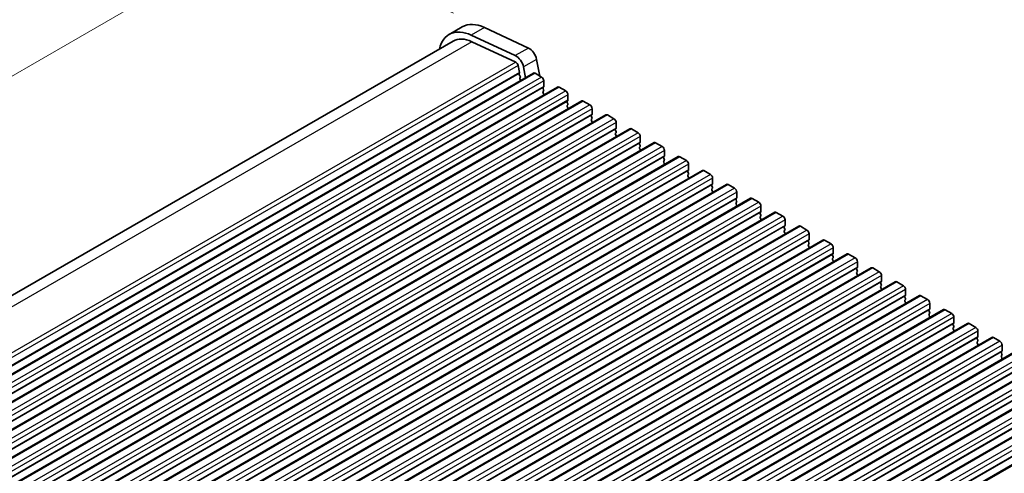
# Model space of a CAD drawing. Units: millimetres. Extents: x 43 to 7914, y 24 to 1429.
# Drawn here: x 313 to 472, y 564 to 637 of the extents above; entities that cross this region are included whole.
import ezdxf

# ---------------------------------------------------------------- set-up
doc = ezdxf.new("R2010")
doc.units = ezdxf.units.MM
doc.header["$LTSCALE"] = 3
doc.layers.get('Defpoints').update_dxf_attribs({"lineweight": 25})
for name, color, linetype, lineweight in [('Dimension (ISO)', 7, 'Continuous', 18), ('Visible (ISO)', 7, 'Continuous', 35), ('Visible Narrow (ISO)', 7, 'Continuous', 25)]:
    doc.layers.add(name, color=color, linetype=linetype, lineweight=lineweight)
doc.styles.add('Note Text (TK)', font='MS PGothic.ttf')
doc.dimstyles.new('Default - Method 1b (TK)', dxfattribs={"dimscale": 3, "dimtxt": 2.5, "dimasz": 2.5, "dimexe": 1, "dimexo": 1.5, "dimgap": 1, "dimtad": 1, "dimtoh": 1, "dimrnd": 1e-08, "dimdsep": 46, "dimtxsty": 'Note Text (TK)', "dimcen": 0.09, "dimdle": 5, "dimclrd": 100, "dimclre": 100, "dimclrt": 7, "dimadec": 1, "dimazin": 1, "dimtfac": 1, "dimtmove": 0, "dimatfit": 3, "dimfxl": 1, "dimtolj": 1, "dimlwd": -1, "dimlwe": -1, "dimarcsym": 0})

# ---------------------------------------------------------------- blocks, each defined once
blk = doc.blocks.new('*D11')
at = {"layer": 'Defpoints', "color": 0}
for p in [(388.11, 636), (138.5, 528.05), (173.15, 511.89)]:
    blk.add_point(p, dxfattribs=at)
at = {"layer": 'Dimension (ISO)', "color": 100}
for p, q in [((383.13, 638.32), (350.14, 653.7)), ((346.97, 648.4), (145, 531.8)), ((168.17, 514.21), (135.18, 529.59))]:
    blk.add_line(p, q, dxfattribs=at)
for points in [[(346.34, 649.49), (347.59, 647.32), (353.46, 652.15)], [(144.37, 532.88), (145.62, 530.71), (138.5, 528.05)]]:
    blk.add_solid(points, dxfattribs=at)
at = {"layer": 'Dimension (ISO)', "color": 7, "insert": (235.14, 590.67), "char_height": 7.5, "attachment_point": 4, "rotation": 30, "style": 'Note Text (TK)'}
blk.add_mtext('\\A1;{\\Q-35.007;\\W0.816;\\H0.777x;304}', dxfattribs=at)

msp = doc.modelspace()

# ---------------------------------------------------------------- linework, layer by layer
at = {"layer": 'Visible (ISO)'}
for p, q in [((384.5461, 636.1178), (382.4247, 634.8931)), ((388.1119, 636.001), (395.2122, 632.6912)), ((383.0497, 633.8106), (174.5149, 513.4129)), ((393.0908, 631.4665), (385.9906, 634.7763)), ((386.0753, 633.7115), (393.1731, 630.4027)), ((396.5254, 630.8579), (397.0423, 628.1724)), ((393.5467, 629.8803), (393.7611, 628.7662)), ((394.7377, 627.8998), (394.4041, 629.6332)), ((396.0225, 628.6416), (185.3046, 506.9836)), ((393.7492, 628.6577), (393.6996, 628.5769)), ((393.726, 628.3691), (393.865, 628.132)), ((393.8915, 627.9243), (393.841, 627.842)), ((393.8675, 627.6343), (393.9712, 627.4573)), ((396.2725, 628.6168), (397.3331, 628.0044)), ((397.6867, 627.3921), (397.6867, 626.4939)), ((399.9115, 626.3962), (189.1937, 504.7382)), ((397.6584, 626.4123), (397.5735, 626.3306)), ((397.5735, 626.1347), (397.6584, 625.955)), ((397.6584, 625.7591), (397.5735, 625.6774)), ((400.1615, 626.3714), (401.2222, 625.7591)), ((403.8006, 624.1508), (193.0828, 502.4928)), ((397.5735, 625.4815), (397.6584, 625.3018)), ((397.6584, 625.1059), (397.631, 625.0796)), ((397.6365, 625.0848), (397.6369, 625.0829)), ((401.5475, 624.1669), (401.4626, 624.0852)), ((401.5758, 625.1467), (401.5758, 624.2485)), ((404.0506, 624.1261), (405.1113, 623.5137)), ((401.4626, 623.8893), (401.5475, 623.7097)), ((401.5475, 623.5137), (401.4626, 623.4321)), ((401.4626, 623.2361), (401.5475, 623.0565)), ((401.5475, 622.8605), (401.5201, 622.8342)), ((405.4648, 622.9013), (405.4648, 622.0032)), ((407.6897, 621.9055), (196.9719, 500.2475)), ((405.4366, 621.9215), (405.3517, 621.8399)), ((405.3517, 621.6439), (405.4366, 621.4643)), ((405.4366, 621.2683), (405.3517, 621.1867)), ((405.3517, 620.9907), (405.4366, 620.8111)), ((407.9397, 621.8807), (409.0004, 621.2683)), ((411.5788, 619.6601), (200.861, 498.0021)), ((405.4366, 620.6151), (405.4092, 620.5888)), ((409.3256, 619.6762), (409.2408, 619.5945)), ((409.2408, 619.3986), (409.3256, 619.2189)), ((409.3539, 620.656), (409.3539, 619.7578)), ((411.8288, 619.6353), (412.8895, 619.023)), ((409.3256, 619.023), (409.2408, 618.9413)), ((409.2408, 618.7454), (409.3256, 618.5657)), ((409.3256, 618.3698), (409.2983, 618.3435)), ((413.243, 618.4106), (413.243, 617.5125)), ((415.4679, 617.4147), (204.7501, 495.7567)), ((413.2147, 617.4308), (413.1299, 617.3492)), ((413.1299, 617.1532), (413.2147, 616.9736)), ((413.2147, 616.7776), (413.1299, 616.696)), ((413.1299, 616.5), (413.2147, 616.3204)), ((413.2147, 616.1244), (413.1874, 616.0981)), ((415.7179, 617.39), (416.7786, 616.7776)), ((417.1321, 616.1652), (417.1321, 615.2671)), ((419.357, 615.1694), (208.6392, 493.5114)), ((417.1038, 615.1854), (417.019, 615.1038)), ((417.019, 614.9078), (417.1038, 614.7282)), ((417.1038, 614.5322), (417.019, 614.4506)), ((419.607, 615.1446), (420.6676, 614.5322)), ((423.2461, 612.924), (212.5282, 491.266)), ((417.019, 614.2546), (417.1038, 614.075)), ((417.1038, 613.879), (417.0765, 613.8527)), ((420.9929, 612.9401), (420.9081, 612.8584)), ((421.0212, 613.9199), (421.0212, 613.0217)), ((423.4961, 612.8992), (424.5567, 612.2869)), ((420.9081, 612.6625), (420.9929, 612.4828)), ((420.9929, 612.2869), (420.9081, 612.2052)), ((420.9081, 612.0093), (420.9929, 611.8296)), ((420.9929, 611.6337), (420.9656, 611.6074)), ((424.9103, 611.6745), (424.9103, 610.7764)), ((427.1352, 610.6786), (216.4173, 489.0207)), ((424.882, 610.6947), (424.7971, 610.6131)), ((424.7971, 610.4171), (424.882, 610.2375)), ((424.882, 610.0415), (424.7971, 609.9599)), ((424.7971, 609.7639), (424.882, 609.5843)), ((427.3852, 610.6539), (428.4458, 610.0415)), ((431.0242, 608.4333), (220.3064, 486.7753)), ((424.882, 609.3883), (424.8546, 609.362)), ((428.7711, 608.4493), (428.6862, 608.3677)), ((428.6862, 608.1717), (428.7711, 607.9921)), ((428.7994, 609.4291), (428.7994, 608.531)), ((431.2742, 608.4085), (432.3349, 607.7961)), ((428.7711, 607.7961), (428.6862, 607.7145)), ((428.6862, 607.5185), (428.7711, 607.3389)), ((428.7711, 607.1429), (428.7437, 607.1166)), ((432.6885, 607.1838), (432.6885, 606.2856)), ((434.9133, 606.1879), (224.1955, 484.5299)), ((432.6602, 606.204), (432.5753, 606.1223)), ((432.5753, 605.9264), (432.6602, 605.7467)), ((432.6602, 605.5508), (432.5753, 605.4691)), ((432.5753, 605.2732), (432.6602, 605.0935)), ((432.6602, 604.8976), (432.6328, 604.8713)), ((435.1633, 606.1631), (436.224, 605.5508)), ((436.5775, 604.9384), (436.5775, 604.0403)), ((438.8024, 603.9425), (228.0846, 482.2846)), ((436.5493, 603.9586), (436.4644, 603.877)), ((436.4644, 603.681), (436.5493, 603.5014)), ((436.5493, 603.3054), (436.4644, 603.2238)), ((439.0524, 603.9178), (440.1131, 603.3054)), ((442.6915, 601.6972), (231.9737, 480.0392)), ((436.4644, 603.0278), (436.5493, 602.8482)), ((436.5493, 602.6522), (436.5219, 602.6259)), ((440.4383, 601.7132), (440.3535, 601.6316)), ((440.4666, 602.693), (440.4666, 601.7949)), ((440.3535, 601.4356), (440.4383, 601.256)), ((440.4383, 601.06), (440.3535, 600.9784)), ((440.3535, 600.7824), (440.4383, 600.6028)), ((440.4383, 600.4068), (440.411, 600.3805)), ((442.9415, 601.6724), (444.0022, 601.06)), ((444.3557, 600.4477), (444.3557, 599.5495)), ((446.5806, 599.4518), (235.8628, 477.7938)), ((444.3274, 599.4679), (444.2426, 599.3862)), ((444.2426, 599.1903), (444.3274, 599.0106)), ((444.3274, 598.8147), (444.2426, 598.733)), ((444.2426, 598.5371), (444.3274, 598.3574)), ((446.8306, 599.4271), (447.8913, 598.8147)), ((450.4697, 597.2065), (239.7519, 475.5485)), ((444.3274, 598.1615), (444.3001, 598.1352)), ((448.2165, 597.2225), (448.1317, 597.1409)), ((448.1317, 596.9449), (448.2165, 596.7653)), ((448.2448, 598.2023), (448.2448, 597.3042)), ((450.7197, 597.1817), (451.7803, 596.5693)), ((448.2165, 596.5693), (448.1317, 596.4877)), ((448.1317, 596.2917), (448.2165, 596.1121)), ((448.2165, 595.9161), (448.1892, 595.8898)), ((452.1339, 595.9569), (452.1339, 595.0588)), ((454.3588, 594.9611), (243.6409, 473.3031)), ((452.1056, 594.9771), (452.0208, 594.8955)), ((452.0208, 594.6995), (452.1056, 594.5199)), ((452.1056, 594.3239), (452.0208, 594.2423)), ((452.0208, 594.0463), (452.1056, 593.8667)), ((454.6088, 594.9363), (455.6694, 594.3239)), ((458.2479, 592.7157), (247.53, 471.0577)), ((452.1056, 593.6708), (452.0783, 593.6444)), ((455.9947, 592.7318), (455.9098, 592.6501)), ((455.9098, 592.4542), (455.9947, 592.2745)), ((456.023, 593.7116), (456.023, 592.8134)), ((458.4979, 592.691), (459.5585, 592.0786)), ((455.9947, 592.0786), (455.9098, 591.9969)), ((455.9098, 591.801), (455.9947, 591.6213)), ((455.9947, 591.4254), (455.9673, 591.3991)), ((459.9121, 591.4662), (459.9121, 590.5681)), ((462.1369, 590.4704), (251.4191, 468.8124)), ((459.8838, 590.4864), (459.7989, 590.4048)), ((459.7989, 590.2088), (459.8838, 590.0292)), ((459.8838, 589.8332), (459.7989, 589.7516)), ((459.7989, 589.5556), (459.8838, 589.376)), ((459.8838, 589.18), (459.8564, 589.1537)), ((462.3869, 590.4456), (463.4476, 589.8332)), ((463.8012, 589.2208), (463.8012, 588.3227)), ((466.026, 588.225), (255.3082, 466.567)), ((463.7729, 588.241), (463.688, 588.1594)), ((463.688, 587.9634), (463.7729, 587.7838)), ((463.7729, 587.5879), (463.688, 587.5062)), ((466.276, 588.2002), (467.3367, 587.5879)), ((469.9151, 585.9796), (259.1973, 464.3216)), ((463.688, 587.3102), (463.7729, 587.1306)), ((463.7729, 586.9347), (463.7455, 586.9083)), ((467.662, 585.9957), (467.5771, 585.914)), ((467.6902, 586.9755), (467.6902, 586.0773)), ((470.1651, 585.9549), (471.2258, 585.3425)), ((467.5771, 585.7181), (467.662, 585.5384)), ((467.662, 585.3425), (467.5771, 585.2608)), ((467.5771, 585.0649), (467.662, 584.8852)), ((467.662, 584.6893), (467.6346, 584.663)), ((471.5793, 584.7301), (471.5793, 583.832)), ((473.8042, 583.7343), (263.0864, 462.0763)), ((471.551, 583.7503), (471.4662, 583.6687)), ((471.4662, 583.4727), (471.551, 583.2931)), ((471.551, 583.0971), (471.4662, 583.0155)), ((471.4662, 582.8195), (471.551, 582.6399)), ((477.6933, 581.4889), (266.9755, 459.8309)), ((471.551, 582.4439), (471.5237, 582.4176)), ((481.5824, 579.2435), (270.8646, 457.5855)), ((485.4715, 576.9982), (274.7536, 455.3402)), ((489.3606, 574.7528), (278.6427, 453.0948))]:
    msp.add_line(p, q, dxfattribs=at)
for centre, major_axis, start_param, end_param in [((388.6711, 628.9731), (-4.125, 7.1447), 5.59378743, 6.28318531), ((386.5497, 627.7484), (-4.125, 7.1447), 5.59378743, 6.84086593), ((386.5497, 627.7484), (-3.5, 6.0622), 5.59378743, 6.28318531), ((395.3255, 631.2034), (0.8747, -1.5151), 1.03099765, 2.44791717), ((393.2042, 629.9786), (-0.8747, 1.5151), 4.1725903, 5.58950982), ((393.2042, 629.9787), (0.2497, -0.4324), 1.03151792, 2.44427488), ((393.6239, 628.8058), (0.1, -0.1732), 0.30346946, 1.03039701), ((393.8249, 628.4288), (-0.1, 0.1732), 0.30346946, 1.58221769), ((393.9663, 627.694), (-0.1, 0.1732), 0.30346946, 1.58221769), ((393.7662, 628.0723), (0.1, -0.1732), 0.30346946, 1.58221769), ((396.2725, 628.2086), (-0.25, 0.433), 5.49778714, 6.28318531), ((397.3331, 627.5962), (0.25, -0.433), 0.78539816, 2.35619449), ((397.6867, 626.1673), (-0.1, 0.1732), 0.14189705, 1.42889927), ((397.6867, 625.5141), (-0.1, 0.1732), 0.14189705, 1.42889927), ((397.5452, 626.5756), (0.1, -0.1732), 0.14189705, 0.78539816), ((397.5452, 625.9224), (0.1, -0.1732), 0.14189705, 1.42889927), ((400.1615, 625.9632), (-0.25, 0.433), 5.49778714, 6.28318531), ((401.2222, 625.3508), (0.25, -0.433), 0.78539816, 2.35619449), ((397.5452, 625.2692), (0.1, -0.1732), 0.14189705, 1.42889927), ((401.5758, 623.9219), (-0.1, 0.1732), 0.14189705, 1.42889927), ((401.4343, 624.3302), (0.1, -0.1732), 0.14189705, 0.78539816), ((404.0506, 623.7178), (-0.25, 0.433), 5.49778714, 6.28318531), ((401.5758, 623.2688), (-0.1, 0.1732), 0.14189705, 1.42889927), ((401.4343, 623.677), (0.1, -0.1732), 0.14189705, 1.42889927), ((401.4343, 623.0238), (0.1, -0.1732), 0.14189705, 1.42889927), ((405.1113, 623.1055), (0.25, -0.433), 0.78539816, 2.35619449), ((405.4648, 621.6766), (-0.1, 0.1732), 0.14189705, 1.42889927), ((405.4648, 621.0234), (-0.1, 0.1732), 0.14189705, 1.42889927), ((405.3234, 622.0848), (0.1, -0.1732), 0.14189705, 0.78539816), ((405.3234, 621.4316), (0.1, -0.1732), 0.14189705, 1.42889927), ((405.3234, 620.7784), (0.1, -0.1732), 0.14189705, 1.42889927), ((407.9397, 621.4725), (-0.25, 0.433), 5.49778714, 6.28318531), ((409.0004, 620.8601), (0.25, -0.433), 0.78539816, 2.35619449), ((409.3539, 619.4312), (-0.1, 0.1732), 0.14189705, 1.42889927), ((409.2125, 619.8395), (0.1, -0.1732), 0.14189705, 0.78539816), ((409.2125, 619.1863), (0.1, -0.1732), 0.14189705, 1.42889927), ((411.8288, 619.2271), (-0.25, 0.433), 5.49778714, 6.28318531), ((409.3539, 618.778), (-0.1, 0.1732), 0.14189705, 1.42889927), ((409.2125, 618.5331), (0.1, -0.1732), 0.14189705, 1.42889927), ((412.8895, 618.6147), (0.25, -0.433), 0.78539816, 2.35619449), ((413.243, 617.1859), (-0.1, 0.1732), 0.14189705, 1.42889927), ((413.243, 616.5327), (-0.1, 0.1732), 0.14189705, 1.42889927), ((413.1016, 617.5941), (0.1, -0.1732), 0.14189705, 0.78539816), ((413.1016, 616.9409), (0.1, -0.1732), 0.14189705, 1.42889927), ((413.1016, 616.2877), (0.1, -0.1732), 0.14189705, 1.42889927), ((415.7179, 616.9817), (-0.25, 0.433), 5.49778714, 6.28318531), ((416.7786, 616.3694), (0.25, -0.433), 0.78539816, 2.35619449), ((417.1321, 614.9405), (-0.1, 0.1732), 0.14189705, 1.42889927), ((417.1321, 614.2873), (-0.1, 0.1732), 0.14189705, 1.42889927), ((416.9907, 615.3487), (0.1, -0.1732), 0.14189705, 0.78539816), ((416.9907, 614.6955), (0.1, -0.1732), 0.14189705, 1.42889927), ((419.607, 614.7364), (-0.25, 0.433), 5.49778714, 6.28318531), ((420.6676, 614.124), (0.25, -0.433), 0.78539816, 2.35619449), ((416.9907, 614.0423), (0.1, -0.1732), 0.14189705, 1.42889927), ((421.0212, 612.6951), (-0.1, 0.1732), 0.14189705, 1.42889927), ((420.8798, 613.1034), (0.1, -0.1732), 0.14189705, 0.78539816), ((423.4961, 612.491), (-0.25, 0.433), 5.49778714, 6.28318531), ((421.0212, 612.0419), (-0.1, 0.1732), 0.14189705, 1.42889927), ((420.8798, 612.4502), (0.1, -0.1732), 0.14189705, 1.42889927), ((420.8798, 611.797), (0.1, -0.1732), 0.14189705, 1.42889927), ((424.5567, 611.8786), (0.25, -0.433), 0.78539816, 2.35619449), ((424.9103, 610.4498), (-0.1, 0.1732), 0.14189705, 1.42889927), ((424.9103, 609.7966), (-0.1, 0.1732), 0.14189705, 1.42889927), ((424.7689, 610.858), (0.1, -0.1732), 0.14189705, 0.78539816), ((424.7689, 610.2048), (0.1, -0.1732), 0.14189705, 1.42889927), ((427.3852, 610.2456), (-0.25, 0.433), 5.49778714, 6.28318531), ((428.4458, 609.6333), (0.25, -0.433), 0.78539816, 2.35619449), ((424.7689, 609.5516), (0.1, -0.1732), 0.14189705, 1.42889927), ((428.7994, 608.2044), (-0.1, 0.1732), 0.14189705, 1.42889927), ((428.6579, 608.6126), (0.1, -0.1732), 0.14189705, 0.78539816), ((431.2742, 608.0003), (-0.25, 0.433), 5.49778714, 6.28318531), ((428.7994, 607.5512), (-0.1, 0.1732), 0.14189705, 1.42889927), ((428.6579, 607.9594), (0.1, -0.1732), 0.14189705, 1.42889927), ((428.6579, 607.3062), (0.1, -0.1732), 0.14189705, 1.42889927), ((432.3349, 607.3879), (0.25, -0.433), 0.78539816, 2.35619449), ((432.6885, 605.959), (-0.1, 0.1732), 0.14189705, 1.42889927), ((432.6885, 605.3058), (-0.1, 0.1732), 0.14189705, 1.42889927), ((432.547, 606.3673), (0.1, -0.1732), 0.14189705, 0.78539816), ((432.547, 605.7141), (0.1, -0.1732), 0.14189705, 1.42889927), ((432.547, 605.0609), (0.1, -0.1732), 0.14189705, 1.42889927), ((435.1633, 605.7549), (-0.25, 0.433), 5.49778714, 6.28318531), ((436.224, 605.1425), (0.25, -0.433), 0.78539816, 2.35619449), ((436.5775, 603.7137), (-0.1, 0.1732), 0.14189705, 1.42889927), ((436.4361, 604.1219), (0.1, -0.1732), 0.14189705, 0.78539816), ((436.4361, 603.4687), (0.1, -0.1732), 0.14189705, 1.42889927), ((439.0524, 603.5095), (-0.25, 0.433), 5.49778714, 6.28318531), ((440.1131, 602.8972), (0.25, -0.433), 0.78539816, 2.35619449), ((436.5775, 603.0605), (-0.1, 0.1732), 0.14189705, 1.42889927), ((436.4361, 602.8155), (0.1, -0.1732), 0.14189705, 1.42889927), ((440.3252, 601.8765), (0.1, -0.1732), 0.14189705, 0.78539816), ((442.9415, 601.2642), (-0.25, 0.433), 5.49778714, 6.28318531), ((440.4666, 601.4683), (-0.1, 0.1732), 0.14189705, 1.42889927), ((440.4666, 600.8151), (-0.1, 0.1732), 0.14189705, 1.42889927), ((440.3252, 601.2233), (0.1, -0.1732), 0.14189705, 1.42889927), ((440.3252, 600.5701), (0.1, -0.1732), 0.14189705, 1.42889927), ((444.0022, 600.6518), (0.25, -0.433), 0.78539816, 2.35619449), ((444.3557, 599.2229), (-0.1, 0.1732), 0.14189705, 1.42889927), ((444.3557, 598.5697), (-0.1, 0.1732), 0.14189705, 1.42889927), ((444.2143, 599.6312), (0.1, -0.1732), 0.14189705, 0.78539816), ((444.2143, 598.978), (0.1, -0.1732), 0.14189705, 1.42889927), ((446.8306, 599.0188), (-0.25, 0.433), 5.49778714, 6.28318531), ((447.8913, 598.4064), (0.25, -0.433), 0.78539816, 2.35619449), ((444.2143, 598.3248), (0.1, -0.1732), 0.14189705, 1.42889927), ((448.2448, 596.9776), (-0.1, 0.1732), 0.14189705, 1.42889927), ((448.1034, 597.3858), (0.1, -0.1732), 0.14189705, 0.78539816), ((450.7197, 596.7734), (-0.25, 0.433), 5.49778714, 6.28318531), ((448.2448, 596.3244), (-0.1, 0.1732), 0.14189705, 1.42889927), ((448.1034, 596.7326), (0.1, -0.1732), 0.14189705, 1.42889927), ((448.1034, 596.0794), (0.1, -0.1732), 0.14189705, 1.42889927), ((451.7803, 596.1611), (0.25, -0.433), 0.78539816, 2.35619449), ((452.1339, 594.7322), (-0.1, 0.1732), 0.14189705, 1.42889927), ((452.1339, 594.079), (-0.1, 0.1732), 0.14189705, 1.42889927), ((451.9925, 595.1404), (0.1, -0.1732), 0.14189705, 0.78539816), ((451.9925, 594.4872), (0.1, -0.1732), 0.14189705, 1.42889927), ((451.9925, 593.834), (0.1, -0.1732), 0.14189705, 1.42889927), ((454.6088, 594.5281), (-0.25, 0.433), 5.49778714, 6.28318531), ((455.6694, 593.9157), (0.25, -0.433), 0.78539816, 2.35619449), ((456.023, 592.4868), (-0.1, 0.1732), 0.14189705, 1.42889927), ((455.8816, 592.8951), (0.1, -0.1732), 0.14189705, 0.78539816), ((455.8816, 592.2419), (0.1, -0.1732), 0.14189705, 1.42889927), ((458.4979, 592.2827), (-0.25, 0.433), 5.49778714, 6.28318531), ((456.023, 591.8336), (-0.1, 0.1732), 0.14189705, 1.42889927), ((455.8816, 591.5887), (0.1, -0.1732), 0.14189705, 1.42889927), ((459.5585, 591.6703), (0.25, -0.433), 0.78539816, 2.35619449), ((459.9121, 590.2415), (-0.1, 0.1732), 0.14189705, 1.42889927), ((459.9121, 589.5883), (-0.1, 0.1732), 0.14189705, 1.42889927), ((459.7706, 590.6497), (0.1, -0.1732), 0.14189705, 0.78539816), ((459.7706, 589.9965), (0.1, -0.1732), 0.14189705, 1.42889927), ((459.7706, 589.3433), (0.1, -0.1732), 0.14189705, 1.42889927), ((462.3869, 590.0373), (-0.25, 0.433), 5.49778714, 6.28318531), ((463.4476, 589.425), (0.25, -0.433), 0.78539816, 2.35619449), ((463.8012, 587.9961), (-0.1, 0.1732), 0.14189705, 1.42889927), ((463.8012, 587.3429), (-0.1, 0.1732), 0.14189705, 1.42889927), ((463.6597, 588.4043), (0.1, -0.1732), 0.14189705, 0.78539816), ((463.6597, 587.7512), (0.1, -0.1732), 0.14189705, 1.42889927), ((466.276, 587.792), (-0.25, 0.433), 5.49778714, 6.28318531), ((467.3367, 587.1796), (0.25, -0.433), 0.78539816, 2.35619449), ((463.6597, 587.098), (0.1, -0.1732), 0.14189705, 1.42889927), ((467.6902, 585.7507), (-0.1, 0.1732), 0.14189705, 1.42889927), ((467.5488, 586.159), (0.1, -0.1732), 0.14189705, 0.78539816), ((470.1651, 585.5466), (-0.25, 0.433), 5.49778714, 6.28318531), ((467.6902, 585.0975), (-0.1, 0.1732), 0.14189705, 1.42889927), ((467.5488, 585.5058), (0.1, -0.1732), 0.14189705, 1.42889927), ((467.5488, 584.8526), (0.1, -0.1732), 0.14189705, 1.42889927), ((471.2258, 584.9342), (0.25, -0.433), 0.78539816, 2.35619449), ((471.5793, 583.5054), (-0.1, 0.1732), 0.14189705, 1.42889927), ((471.5793, 582.8522), (-0.1, 0.1732), 0.14189705, 1.42889927), ((471.4379, 583.9136), (0.1, -0.1732), 0.14189705, 0.78539816), ((471.4379, 583.2604), (0.1, -0.1732), 0.14189705, 1.42889927), ((471.4379, 582.6072), (0.1, -0.1732), 0.14189705, 1.42889927)]:
    msp.add_ellipse(centre, major_axis=major_axis, ratio=0.57735027, start_param=start_param, end_param=end_param, dxfattribs=at)
at = {"layer": 'Visible Narrow (ISO)'}
for p, q in [((388.1119, 636.001), (385.9906, 634.7763)), ((386.0753, 633.7115), (176.3401, 512.6208)), ((395.2122, 632.6912), (393.0908, 631.4665)), ((393.1731, 630.4027), (183.1485, 509.1449)), ((396.5254, 630.8579), (394.4041, 629.6332)), ((393.5467, 629.8803), (183.4798, 508.5982)), ((393.7611, 628.7662), (183.7721, 507.529)), ((393.6996, 628.5769), (183.7988, 507.3906)), ((396.2725, 628.6168), (185.5546, 506.9588)), ((397.3331, 628.0044), (186.6153, 506.3464)), ((397.6867, 627.3921), (186.9688, 505.7341)), ((397.5735, 626.3306), (186.8557, 504.6726)), ((397.6867, 626.4939), (186.9688, 504.8359)), ((400.1615, 626.3714), (189.4437, 504.7134)), ((401.2222, 625.7591), (190.5044, 504.1011)), ((401.4626, 624.0852), (190.7448, 502.4273)), ((401.5758, 625.1467), (190.8579, 503.4887)), ((401.5758, 624.2485), (190.8579, 502.5906)), ((404.0506, 624.1261), (193.3328, 502.4681)), ((405.1113, 623.5137), (194.3935, 501.8557)), ((405.4648, 622.9013), (194.747, 501.2433)), ((405.3517, 621.8399), (194.6339, 500.1819)), ((405.4648, 622.0032), (194.747, 500.3452)), ((407.9397, 621.8807), (197.2219, 500.2227)), ((409.0004, 621.2683), (198.2826, 499.6103)), ((409.2408, 619.5945), (198.523, 497.9365)), ((409.3539, 620.656), (198.6361, 498.998)), ((409.3539, 619.7578), (198.6361, 498.0998)), ((411.8288, 619.6353), (201.111, 497.9774)), ((412.8895, 619.023), (202.1716, 497.365)), ((413.243, 618.4106), (202.5252, 496.7526)), ((413.1299, 617.3492), (202.4121, 495.6912)), ((413.243, 617.5125), (202.5252, 495.8545)), ((415.7179, 617.39), (205.0001, 495.732)), ((416.7786, 616.7776), (206.0607, 495.1196)), ((417.1321, 616.1652), (206.4143, 494.5072)), ((417.019, 615.1038), (206.3011, 493.4458)), ((417.1321, 615.2671), (206.4143, 493.6091)), ((419.607, 615.1446), (208.8892, 493.4866)), ((420.6676, 614.5322), (209.9498, 492.8742)), ((420.9081, 612.8584), (210.1902, 491.2004)), ((421.0212, 613.9199), (210.3034, 492.2619)), ((421.0212, 613.0217), (210.3034, 491.3637)), ((423.4961, 612.8992), (212.7782, 491.2413)), ((424.5567, 612.2869), (213.8389, 490.6289)), ((424.9103, 611.6745), (214.1925, 490.0165)), ((424.7971, 610.6131), (214.0793, 488.9551)), ((424.9103, 610.7764), (214.1925, 489.1184)), ((427.3852, 610.6539), (216.6673, 488.9959)), ((428.4458, 610.0415), (217.728, 488.3835)), ((428.6862, 608.3677), (217.9684, 486.7097)), ((428.7994, 609.4291), (218.0815, 487.7711)), ((428.7994, 608.531), (218.0815, 486.873)), ((431.2742, 608.4085), (220.5564, 486.7505)), ((432.3349, 607.7961), (221.6171, 486.1382)), ((432.6885, 607.1838), (221.9706, 485.5258)), ((432.5753, 606.1223), (221.8575, 484.4643)), ((432.6885, 606.2856), (221.9706, 484.6276)), ((435.1633, 606.1631), (224.4455, 484.5052)), ((436.224, 605.5508), (225.5062, 483.8928)), ((436.5775, 604.9384), (225.8597, 483.2804)), ((436.4644, 603.877), (225.7466, 482.219)), ((436.5775, 604.0403), (225.8597, 482.3823)), ((439.0524, 603.9178), (228.3346, 482.2598)), ((440.1131, 603.3054), (229.3953, 481.6474)), ((440.4666, 602.693), (229.7488, 481.035)), ((440.4666, 601.7949), (229.7488, 480.1369)), ((440.3535, 601.6316), (229.6357, 479.9736)), ((442.9415, 601.6724), (232.2237, 480.0144)), ((444.0022, 601.06), (233.2843, 479.4021)), ((444.3557, 600.4477), (233.6379, 478.7897)), ((444.2426, 599.3862), (233.5248, 477.7282)), ((444.3557, 599.5495), (233.6379, 477.8915)), ((446.8306, 599.4271), (236.1128, 477.7691)), ((447.8913, 598.8147), (237.1734, 477.1567)), ((448.1317, 597.1409), (237.4138, 475.4829)), ((448.2448, 598.2023), (237.527, 476.5443)), ((448.2448, 597.3042), (237.527, 475.6462)), ((450.7197, 597.1817), (240.0019, 475.5237)), ((451.7803, 596.5693), (241.0625, 474.9113)), ((452.1339, 595.9569), (241.4161, 474.299)), ((452.0208, 594.8955), (241.3029, 473.2375)), ((452.1339, 595.0588), (241.4161, 473.4008)), ((454.6088, 594.9363), (243.8909, 473.2783)), ((455.6694, 594.3239), (244.9516, 472.666)), ((455.9098, 592.6501), (245.192, 470.9921)), ((456.023, 593.7116), (245.3052, 472.0536)), ((456.023, 592.8134), (245.3052, 471.1554)), ((458.4979, 592.691), (247.78, 471.033)), ((459.5585, 592.0786), (248.8407, 470.4206)), ((459.9121, 591.4662), (249.1942, 469.8082)), ((459.7989, 590.4048), (249.0811, 468.7468)), ((459.9121, 590.5681), (249.1942, 468.9101)), ((462.3869, 590.4456), (251.6691, 468.7876)), ((463.4476, 589.8332), (252.7298, 468.1752)), ((463.8012, 589.2208), (253.0833, 467.5629)), ((463.688, 588.1594), (252.9702, 466.5014)), ((463.8012, 588.3227), (253.0833, 466.6647)), ((466.276, 588.2002), (255.5582, 466.5422)), ((467.3367, 587.5879), (256.6189, 465.9299)), ((467.5771, 585.914), (256.8593, 464.256)), ((467.6902, 586.9755), (256.9724, 465.3175)), ((467.6902, 586.0773), (256.9724, 464.4193)), ((470.1651, 585.9549), (259.4473, 464.2969)), ((471.2258, 585.3425), (260.508, 463.6845)), ((471.5793, 584.7301), (260.8615, 463.0721)), ((471.4662, 583.6687), (260.7484, 462.0107)), ((471.5793, 583.832), (260.8615, 462.174)), ((474.0542, 583.7095), (263.3364, 462.0515)), ((475.1149, 583.0971), (264.397, 461.4391)), ((475.3553, 581.4233), (264.6375, 459.7653)), ((475.4684, 582.4847), (264.7506, 460.8268)), ((475.4684, 581.5866), (264.7506, 459.9286)), ((477.9433, 581.4641), (267.2255, 459.8061)), ((479.004, 580.8518), (268.2861, 459.1938)), ((479.3575, 580.2394), (268.6397, 458.5814)), ((479.2444, 579.1779), (268.5265, 457.5199)), ((479.3575, 579.3412), (268.6397, 457.6832)), ((481.8324, 579.2188), (271.1146, 457.5608)), ((482.893, 578.6064), (272.1752, 456.9484)), ((483.2466, 577.994), (272.5288, 456.336)), ((483.1335, 576.9326), (272.4156, 455.2746)), ((483.2466, 577.0959), (272.5288, 455.4379)), ((485.7215, 576.9734), (275.0036, 455.3154)), ((486.7821, 576.361), (276.0643, 454.703)), ((487.1357, 575.7487), (276.4179, 454.0907)), ((487.1357, 574.8505), (276.4179, 453.1925)), ((489.6106, 574.728), (278.8927, 453.07)), ((487.0225, 574.6872), (276.3047, 453.0292))]:
    msp.add_line(p, q, dxfattribs=at)

# ---------------------------------------------------------------- dimensions: what is measured, and where the dimension line sits
at = {"layer": 'Dimension (ISO)', "color": 100}
dim = msp.add_linear_dim(base=(138.501, 528.0461), p1=(388.1119, 636.001), p2=(173.1514, 511.8936), angle=30, text='{\\Q-35.007;\\W0.816;\\H0.777x;<>}', dimstyle='Default - Method 1b (TK)', override={"dimtoh": 0, "dimlfac": 1.224745, "dimtofl": 0, "dimatfit": 1}, dxfattribs=at)
dim.commit()
dim.dimension.update_dxf_attribs({"geometry": '*D11', "text_midpoint": (242.4952, 588.0872), "dimtype": 160})

doc.saveas('drawing.dxf')
